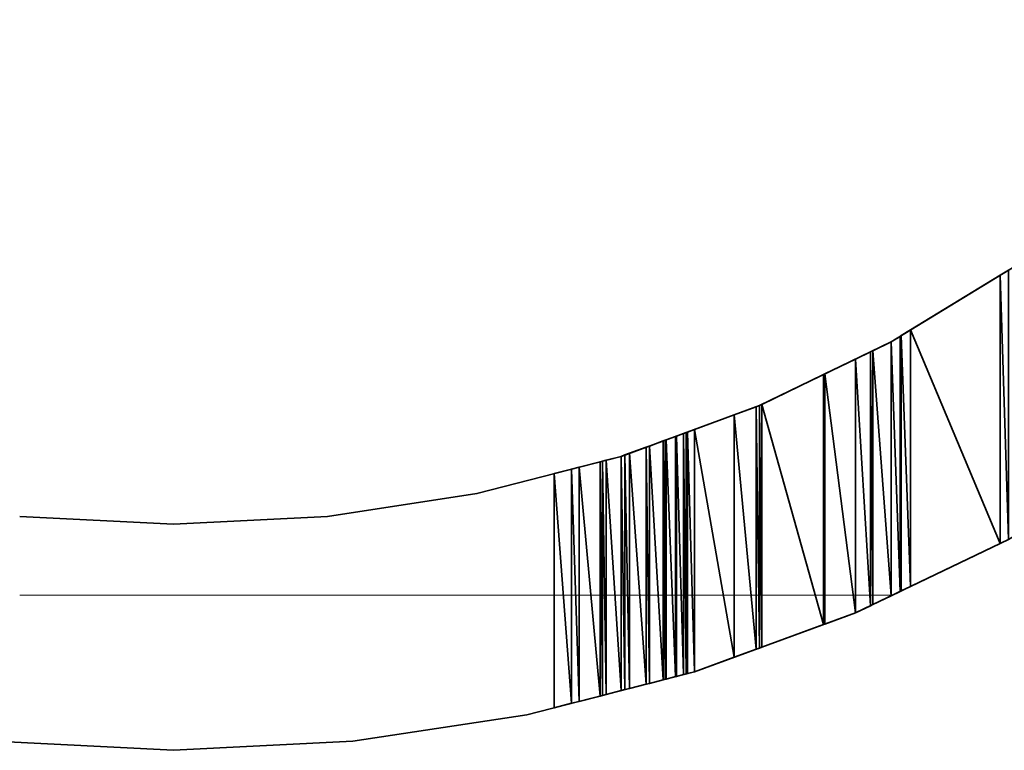
# Model space of a CAD drawing. Units: millimetres. Extents: x 59 to 11996, y 24 to 8424.
# Drawn here: x 8891 to 8900, y 370 to 376 of the extents above; entities that cross this region are included whole.
import ezdxf

# ---------------------------------------------------------------- set-up
doc = ezdxf.new("R2010")
doc.units = ezdxf.units.MM
doc.header["$MEASUREMENT"] = 0
doc.layers.add('(1) Shape lines', color=7, linetype='Continuous', lineweight=35)
doc.layers.add('(9) Sheet', color=7, linetype='Continuous', lineweight=35)

# ---------------------------------------------------------------- blocks, each defined once
blk = doc.blocks.new('HATCH_1675_232517e5-4d25-4106-9c19-de473b66b530')
at = {"layer": '(1) Shape lines', "color": 0, "lineweight": 9}
blk.add_line((8891.4942, 371), (8891.1196, 371), dxfattribs=at)
blk = doc.blocks.new('HATCH_1676_9dcf13fc-112b-48d5-91c3-ddcb8cd3ed6c')
at = {"layer": '(1) Shape lines', "color": 0, "lineweight": 9}
blk.add_line((8892.2271, 371), (8891.4942, 371), dxfattribs=at)
blk = doc.blocks.new('HATCH_1683_8801dca3-39ca-49b3-849e-2ffd854cfc81')
at = {"layer": '(1) Shape lines', "color": 0, "lineweight": 9}
blk.add_line((8892.3099, 371), (8892.2271, 371), dxfattribs=at)
blk = doc.blocks.new('HATCH_1684_8bc3e942-41fb-42c1-a58c-62e68845a859')
at = {"layer": '(1) Shape lines', "color": 0, "lineweight": 9}
blk.add_line((8892.4875, 371), (8892.3099, 371), dxfattribs=at)
blk = doc.blocks.new('HATCH_1691_831ae249-ed4f-4a1f-8b53-f2657485b87b')
at = {"layer": '(1) Shape lines', "color": 0, "lineweight": 9}
blk.add_line((8892.5973, 371), (8892.4875, 371), dxfattribs=at)
blk = doc.blocks.new('HATCH_1692_f91f8890-ee34-49ca-8f11-d3c09b72a247')
at = {"layer": '(1) Shape lines', "color": 0, "lineweight": 9}
blk.add_line((8892.8348, 371), (8892.5973, 371), dxfattribs=at)
blk = doc.blocks.new('HATCH_1699_b56de8c0-894f-49ec-83f4-99cfbbdb0777')
at = {"layer": '(1) Shape lines', "color": 0, "lineweight": 9}
blk.add_line((8892.9761, 371), (8892.8348, 371), dxfattribs=at)
blk = doc.blocks.new('HATCH_1700_5a18f198-a56b-4aa0-ab77-55a7bf1245a3')
at = {"layer": '(1) Shape lines', "color": 0, "lineweight": 9}
blk.add_line((8893.2689, 371), (8892.9761, 371), dxfattribs=at)
blk = doc.blocks.new('HATCH_1707_ee369455-cd0f-4168-97b7-233e0ed28e13')
at = {"layer": '(1) Shape lines', "color": 0, "lineweight": 9}
blk.add_line((8893.3913, 371), (8893.2689, 371), dxfattribs=at)
blk = doc.blocks.new('HATCH_1708_b93c37f1-0bb9-4643-99c3-b9fad5586fb8')
at = {"layer": '(1) Shape lines', "color": 0, "lineweight": 9}
blk.add_line((8893.6333, 371), (8893.3913, 371), dxfattribs=at)
blk = doc.blocks.new('HATCH_1715_0826d655-5cdf-4ef8-8a39-58e20b7e9429')
at = {"layer": '(1) Shape lines', "color": 0, "lineweight": 9}
blk.add_line((8893.6537, 371), (8893.6333, 371), dxfattribs=at)
blk = doc.blocks.new('HATCH_1716_b7049344-8d04-4326-897d-afa136749aed')
at = {"layer": '(1) Shape lines', "color": 0, "lineweight": 9}
blk.add_line((8893.6929, 371), (8893.6537, 371), dxfattribs=at)
blk = doc.blocks.new('HATCH_1723_ea2c124b-d7eb-4b6a-ae85-8c073e3a267a')
at = {"layer": '(1) Shape lines', "color": 0, "lineweight": 9}
blk.add_line((8893.7493, 371), (8893.6929, 371), dxfattribs=at)
blk = doc.blocks.new('HATCH_1724_18cfe2a0-e1d2-4f35-b006-5a7b7dc3b277')
at = {"layer": '(1) Shape lines', "color": 0, "lineweight": 9}
blk.add_line((8893.8563, 371), (8893.7493, 371), dxfattribs=at)
blk = doc.blocks.new('HATCH_1731_bb000317-ed00-43d0-adf9-21dffa3c94cb')
at = {"layer": '(1) Shape lines', "color": 0, "lineweight": 9}
blk.add_line((8893.9349, 371), (8893.8563, 371), dxfattribs=at)
blk = doc.blocks.new('HATCH_1732_29fb6c66-9e19-4ba7-bb8b-0dc4dd287166')
at = {"layer": '(1) Shape lines', "color": 0, "lineweight": 9}
blk.add_line((8894.0812, 371), (8893.9349, 371), dxfattribs=at)
blk = doc.blocks.new('HATCH_1739_4914195c-3843-4883-81b6-d0cee10c8ec9')
at = {"layer": '(1) Shape lines', "color": 0, "lineweight": 9}
blk.add_line((8894.199, 371), (8894.0812, 371), dxfattribs=at)
blk = doc.blocks.new('HATCH_1740_7283921e-f8cf-4561-901f-65ac7ef849db')
at = {"layer": '(1) Shape lines', "color": 0, "lineweight": 9}
blk.add_line((8894.4002, 371), (8894.199, 371), dxfattribs=at)
blk = doc.blocks.new('HATCH_1747_fdf9c083-f5f0-49bc-bdf3-09f35a8ca39a')
at = {"layer": '(1) Shape lines', "color": 0, "lineweight": 9}
blk.add_line((8894.4341, 371), (8894.4002, 371), dxfattribs=at)
blk = doc.blocks.new('HATCH_1748_efba53b7-3b98-43c6-bf34-03f21754a16e')
at = {"layer": '(1) Shape lines', "color": 0, "lineweight": 9}
blk.add_line((8894.4877, 371), (8894.4341, 371), dxfattribs=at)
blk = doc.blocks.new('HATCH_1755_a8c3b759-fe6e-40d0-844b-4a8a9f5666cd')
at = {"layer": '(1) Shape lines', "color": 0, "lineweight": 9}
blk.add_line((8894.5263, 371), (8894.4877, 371), dxfattribs=at)
blk = doc.blocks.new('HATCH_1756_dd13598f-d448-4332-a82c-168357c5dc54')
at = {"layer": '(1) Shape lines', "color": 0, "lineweight": 9}
blk.add_line((8894.5856, 371), (8894.5263, 371), dxfattribs=at)
blk = doc.blocks.new('HATCH_1763_25965687-76cf-4aa1-a646-28b37e9e2d24')
at = {"layer": '(1) Shape lines', "color": 0, "lineweight": 9}
blk.add_line((8894.6219, 371), (8894.5856, 371), dxfattribs=at)
blk = doc.blocks.new('HATCH_1764_ac77071b-b863-4bd0-a928-eec7109f6373')
at = {"layer": '(1) Shape lines', "color": 0, "lineweight": 9}
blk.add_line((8894.676, 371), (8894.6219, 371), dxfattribs=at)
blk = doc.blocks.new('HATCH_1773_1992c85e-260d-4dc7-bcff-cc55ff7c6b0a')
at = {"layer": '(1) Shape lines', "color": 0, "lineweight": 9}
blk.add_line((8894.8588, 371), (8894.676, 371), dxfattribs=at)
blk = doc.blocks.new('HATCH_1774_ee5ce6e5-88e7-4230-96ad-4bb3531be56c')
at = {"layer": '(1) Shape lines', "color": 0, "lineweight": 9}
blk.add_line((8895.1124, 371), (8894.8588, 371), dxfattribs=at)
blk = doc.blocks.new('HATCH_1783_d7257d1d-3eb3-4e57-91fd-3b58b1658273')
at = {"layer": '(1) Shape lines', "color": 0, "lineweight": 9}
blk.add_line((8895.1446, 371), (8895.1124, 371), dxfattribs=at)
blk = doc.blocks.new('HATCH_1784_75a80de3-1414-4197-b532-21d54c634080')
at = {"layer": '(1) Shape lines', "color": 0, "lineweight": 9}
blk.add_line((8895.1855, 371), (8895.1446, 371), dxfattribs=at)
blk = doc.blocks.new('HATCH_1793_bd0ace70-0739-4c10-8854-ed15ae7d2fa2')
at = {"layer": '(1) Shape lines', "color": 0, "lineweight": 9}
blk.add_line((8895.1935, 371), (8895.1855, 371), dxfattribs=at)
blk = doc.blocks.new('HATCH_1794_398d8ad1-35e8-4dd5-8635-bcb995bd2860')
at = {"layer": '(1) Shape lines', "color": 0, "lineweight": 9}
blk.add_line((8895.2035, 371), (8895.1935, 371), dxfattribs=at)
blk = doc.blocks.new('HATCH_1803_fc80cd53-7af6-49e2-a2d0-f9b66d0aa8a8')
at = {"layer": '(1) Shape lines', "color": 0, "lineweight": 9}
blk.add_line((8895.325, 371), (8895.2035, 371), dxfattribs=at)
blk = doc.blocks.new('HATCH_1804_aafffaad-5059-4c75-ad80-c314d00189af')
at = {"layer": '(1) Shape lines', "color": 0, "lineweight": 9}
blk.add_line((8895.4709, 371), (8895.325, 371), dxfattribs=at)
blk = doc.blocks.new('HATCH_1813_8de0d12f-8a60-4a5c-b277-85b46276cf97')
at = {"layer": '(1) Shape lines', "color": 0, "lineweight": 9}
blk.add_line((8895.4974, 371), (8895.4709, 371), dxfattribs=at)
blk = doc.blocks.new('HATCH_1814_81d79bbd-b9df-4261-ba46-28b485c35ea1')
at = {"layer": '(1) Shape lines', "color": 0, "lineweight": 9}
blk.add_line((8895.5269, 371), (8895.4974, 371), dxfattribs=at)
blk = doc.blocks.new('HATCH_1823_8bdd61cc-d9db-44f7-8401-413e26021bca')
at = {"layer": '(1) Shape lines', "color": 0, "lineweight": 9}
blk.add_line((8895.5757, 371), (8895.5269, 371), dxfattribs=at)
blk = doc.blocks.new('HATCH_1824_6eda5479-ce85-43a0-a300-a68f7226ebfd')
at = {"layer": '(1) Shape lines', "color": 0, "lineweight": 9}
blk.add_line((8895.6283, 371), (8895.5757, 371), dxfattribs=at)
blk = doc.blocks.new('HATCH_1833_cabd608b-b03f-4ae6-8ecf-e93c2a15a1b7')
at = {"layer": '(1) Shape lines', "color": 0, "lineweight": 9}
blk.add_line((8895.687, 371), (8895.6283, 371), dxfattribs=at)
blk = doc.blocks.new('HATCH_1834_35a999f1-91b3-41b4-9836-b896094fb803')
at = {"layer": '(1) Shape lines', "color": 0, "lineweight": 9}
blk.add_line((8895.7468, 371), (8895.687, 371), dxfattribs=at)
blk = doc.blocks.new('HATCH_1843_f7a581e8-1fad-45f5-976e-e5ffde6bf71a')
at = {"layer": '(1) Shape lines', "color": 0, "lineweight": 9}
blk.add_line((8895.7863, 371), (8895.7468, 371), dxfattribs=at)
blk = doc.blocks.new('HATCH_1844_7009722a-547c-4a50-becf-093dc1c3d245')
at = {"layer": '(1) Shape lines', "color": 0, "lineweight": 9}
blk.add_line((8895.8245, 371), (8895.7863, 371), dxfattribs=at)
blk = doc.blocks.new('HATCH_1853_c28b4f36-0281-4210-9639-c4c0b5bd0a22')
at = {"layer": '(1) Shape lines', "color": 0, "lineweight": 9}
blk.add_line((8895.8501, 371), (8895.8245, 371), dxfattribs=at)
blk = doc.blocks.new('HATCH_1854_4a8d1a50-b706-45b5-95e9-7ef0a9252d18')
at = {"layer": '(1) Shape lines', "color": 0, "lineweight": 9}
blk.add_line((8895.8741, 371), (8895.8501, 371), dxfattribs=at)
blk = doc.blocks.new('HATCH_1863_34f4df3f-ff7a-4177-9e8d-cd34baaf4228')
at = {"layer": '(1) Shape lines', "color": 0, "lineweight": 9}
blk.add_line((8895.9552, 371), (8895.8741, 371), dxfattribs=at)
blk = doc.blocks.new('HATCH_1864_89b7053b-93e9-4b84-8b32-fb2644f1de3c')
at = {"layer": '(1) Shape lines', "color": 0, "lineweight": 9}
blk.add_line((8896.0276, 371), (8895.9552, 371), dxfattribs=at)
blk = doc.blocks.new('HATCH_1873_8cb693a9-4ade-4256-a0d8-641b52c1d2c5')
at = {"layer": '(1) Shape lines', "color": 0, "lineweight": 9}
blk.add_line((8896.0639, 371), (8896.0276, 371), dxfattribs=at)
blk = doc.blocks.new('HATCH_1874_90fc2c06-fd00-42e1-a4b8-8a7a9cf1b8ee')
at = {"layer": '(1) Shape lines', "color": 0, "lineweight": 9}
blk.add_line((8896.0946, 371), (8896.0639, 371), dxfattribs=at)
blk = doc.blocks.new('HATCH_1883_60523035-da45-426b-b4e2-89c93e704b8d')
at = {"layer": '(1) Shape lines', "color": 0, "lineweight": 9}
blk.add_line((8896.1983, 371), (8896.0946, 371), dxfattribs=at)
blk = doc.blocks.new('HATCH_1884_ca917f4d-ac15-4368-b955-16c934097f5d')
at = {"layer": '(1) Shape lines', "color": 0, "lineweight": 9}
blk.add_line((8896.2803, 371), (8896.1983, 371), dxfattribs=at)
blk = doc.blocks.new('HATCH_1893_8aba04e6-8fde-495a-9b0d-c761277b0070')
at = {"layer": '(1) Shape lines', "color": 0, "lineweight": 9}
blk.add_line((8896.2923, 371), (8896.2803, 371), dxfattribs=at)
blk = doc.blocks.new('HATCH_1894_75181a4e-b699-4714-bc75-faff1645523c')
at = {"layer": '(1) Shape lines', "color": 0, "lineweight": 9}
blk.add_line((8896.3014, 371), (8896.2923, 371), dxfattribs=at)
blk = doc.blocks.new('HATCH_1903_f2a8331a-a795-42f2-9674-53712775d146')
at = {"layer": '(1) Shape lines', "color": 0, "lineweight": 9}
blk.add_line((8896.3207, 371), (8896.3014, 371), dxfattribs=at)
blk = doc.blocks.new('HATCH_1904_92ed6f4f-6e86-4ac1-ab81-93bd871080f5')
at = {"layer": '(1) Shape lines', "color": 0, "lineweight": 9}
blk.add_line((8896.335, 371), (8896.3207, 371), dxfattribs=at)
blk = doc.blocks.new('HATCH_1913_15998b70-9581-483c-ada2-fc769ad6b165')
at = {"layer": '(1) Shape lines', "color": 0, "lineweight": 9}
blk.add_line((8896.413, 371), (8896.335, 371), dxfattribs=at)
blk = doc.blocks.new('HATCH_1914_a0d45d6d-06b8-440b-9270-777f377eef0d')
at = {"layer": '(1) Shape lines', "color": 0, "lineweight": 9}
blk.add_line((8896.4683, 371), (8896.413, 371), dxfattribs=at)
blk = doc.blocks.new('HATCH_1923_84d98c64-990f-4f2e-8a1d-3a8cc3b6b155')
at = {"layer": '(1) Shape lines', "color": 0, "lineweight": 9}
blk.add_line((8896.4884, 371), (8896.4683, 371), dxfattribs=at)
blk = doc.blocks.new('HATCH_1924_dcf4fb31-9ed1-46ab-bb78-de8e48f44a90')
at = {"layer": '(1) Shape lines', "color": 0, "lineweight": 9}
blk.add_line((8896.5021, 371), (8896.4884, 371), dxfattribs=at)
blk = doc.blocks.new('HATCH_1933_533b0e06-73ac-4513-8fe7-6aade7f11217')
at = {"layer": '(1) Shape lines', "color": 0, "lineweight": 9}
blk.add_line((8896.5272, 371), (8896.5021, 371), dxfattribs=at)
blk = doc.blocks.new('HATCH_1934_b4e3cf3e-c023-4aa7-8248-d5c77e9f45b6')
at = {"layer": '(1) Shape lines', "color": 0, "lineweight": 9}
blk.add_line((8896.5439, 371), (8896.5272, 371), dxfattribs=at)
blk = doc.blocks.new('HATCH_1943_2831ec63-ded8-44fa-ba49-d5b3b3817434')
at = {"layer": '(1) Shape lines', "color": 0, "lineweight": 9}
blk.add_line((8896.6336, 371), (8896.5439, 371), dxfattribs=at)
blk = doc.blocks.new('HATCH_1944_2a35c941-e221-4764-b75c-6ed8772eaed4')
at = {"layer": '(1) Shape lines', "color": 0, "lineweight": 9}
blk.add_line((8896.69, 371), (8896.6336, 371), dxfattribs=at)
blk = doc.blocks.new('HATCH_1953_6f08767b-763f-439a-bce4-a29d34b2aba9')
at = {"layer": '(1) Shape lines', "color": 0, "lineweight": 9}
blk.add_line((8896.7083, 371), (8896.69, 371), dxfattribs=at)
blk = doc.blocks.new('HATCH_1954_66937743-2c95-452f-b594-a27340d5577a')
at = {"layer": '(1) Shape lines', "color": 0, "lineweight": 9}
blk.add_line((8896.7192, 371), (8896.7083, 371), dxfattribs=at)
blk = doc.blocks.new('HATCH_1963_20626162-af96-44f2-a075-97a64ae1c5ce')
at = {"layer": '(1) Shape lines', "color": 0, "lineweight": 9}
blk.add_line((8896.7969, 371), (8896.7192, 371), dxfattribs=at)
blk = doc.blocks.new('HATCH_1964_258e43bd-dc30-4a71-ac1b-4ae9ec3d0826')
at = {"layer": '(1) Shape lines', "color": 0, "lineweight": 9}
blk.add_line((8896.8412, 371), (8896.7969, 371), dxfattribs=at)
blk = doc.blocks.new('HATCH_1973_d9226791-add4-46d7-acc5-71ab86d55a0e')
at = {"layer": '(1) Shape lines', "color": 0, "lineweight": 9}
blk.add_line((8896.8526, 371), (8896.8412, 371), dxfattribs=at)
blk = doc.blocks.new('HATCH_1974_5849c118-65b1-4fc0-8ab8-ebe5135779cd')
at = {"layer": '(1) Shape lines', "color": 0, "lineweight": 9}
blk.add_line((8896.8589, 371), (8896.8526, 371), dxfattribs=at)
blk = doc.blocks.new('HATCH_1983_bda3abc2-de26-435e-8d72-edae49511d8c')
at = {"layer": '(1) Shape lines', "color": 0, "lineweight": 9}
blk.add_line((8896.8659, 371), (8896.8589, 371), dxfattribs=at)
blk = doc.blocks.new('HATCH_1984_e115b2b1-ba92-4e77-b247-6ab3270055ba')
at = {"layer": '(1) Shape lines', "color": 0, "lineweight": 9}
blk.add_line((8896.8697, 371), (8896.8659, 371), dxfattribs=at)
blk = doc.blocks.new('HATCH_1993_6c25d120-8b7b-4230-88d0-e3bcb8e71ed0')
at = {"layer": '(1) Shape lines', "color": 0, "lineweight": 9}
blk.add_line((8896.9241, 371), (8896.8697, 371), dxfattribs=at)
blk = doc.blocks.new('HATCH_1994_04ad9ee3-a71e-41b0-9f7b-c13855a93dd1')
at = {"layer": '(1) Shape lines', "color": 0, "lineweight": 9}
blk.add_line((8896.9527, 371), (8896.9241, 371), dxfattribs=at)
blk = doc.blocks.new('HATCH_2003_37cd593b-37a4-4748-931e-4548348d32ae')
at = {"layer": '(1) Shape lines', "color": 0, "lineweight": 9}
blk.add_line((8896.9583, 371), (8896.9527, 371), dxfattribs=at)
blk = doc.blocks.new('HATCH_2004_265b33de-e856-4fd9-9088-751dd45eae8d')
at = {"layer": '(1) Shape lines', "color": 0, "lineweight": 9}
blk.add_line((8896.9612, 371), (8896.9583, 371), dxfattribs=at)
blk = doc.blocks.new('HATCH_2013_08aa70d0-fe3a-40e1-9986-229fac1d75b6')
at = {"layer": '(1) Shape lines', "color": 0, "lineweight": 9}
blk.add_line((8897.0016, 371), (8896.9612, 371), dxfattribs=at)
blk = doc.blocks.new('HATCH_2014_3691a17d-4ab0-4ce7-9bfd-ae82223b2756')
at = {"layer": '(1) Shape lines', "color": 0, "lineweight": 9}
blk.add_line((8897.0217, 371), (8897.0016, 371), dxfattribs=at)
blk = doc.blocks.new('HATCH_2023_61aba995-2b7e-44f1-9667-edad8b55b8ba')
at = {"layer": '(1) Shape lines', "color": 0, "lineweight": 9}
blk.add_line((8897.0233, 371), (8897.0217, 371), dxfattribs=at)
blk = doc.blocks.new('HATCH_2024_0181480d-0dd6-465c-9fa1-bfabf334707d')
at = {"layer": '(1) Shape lines', "color": 0, "lineweight": 9}
blk.add_line((8897.024, 371), (8897.0233, 371), dxfattribs=at)
blk = doc.blocks.new('HATCH_2033_00093657-dae1-4229-992f-b448f32eb4a3')
at = {"layer": '(1) Shape lines', "color": 0, "lineweight": 9}
blk.add_line((8897.0384, 371), (8897.024, 371), dxfattribs=at)
blk = doc.blocks.new('HATCH_2034_a6181741-e519-4563-88d6-c35e1e005bd6')
at = {"layer": '(1) Shape lines', "color": 0, "lineweight": 9}
blk.add_line((8897.0454, 371), (8897.0384, 371), dxfattribs=at)
blk = doc.blocks.new('HATCH_2043_afe1687c-4381-43c1-ad71-2b2ebc628f19')
at = {"layer": '(1) Shape lines', "color": 0, "lineweight": 9}
blk.add_line((8897.0536, 371), (8897.0454, 371), dxfattribs=at)
blk = doc.blocks.new('HATCH_2044_fd8ee923-c21e-491d-afc5-6ad71d2c7f11')
at = {"layer": '(1) Shape lines', "color": 0, "lineweight": 9}
blk.add_line((8897.0576, 371), (8897.0536, 371), dxfattribs=at)
blk = doc.blocks.new('HATCH_2051_aa4940d7-129b-4716-9c09-281ee7821bf7')
at = {"layer": '(1) Shape lines', "color": 0, "lineweight": 9}
blk.add_line((8897.1009, 371), (8897.0576, 371), dxfattribs=at)
blk = doc.blocks.new('HATCH_2052_c5e203ac-3bf0-4b4f-bfad-c72a2c6dbde2')
at = {"layer": '(1) Shape lines', "color": 0, "lineweight": 9}
blk.add_line((8897.1213, 371), (8897.1009, 371), dxfattribs=at)
blk = doc.blocks.new('HATCH_2059_02f9d50a-e7f0-46c4-871b-748aaddb2d38')
at = {"layer": '(1) Shape lines', "color": 0, "lineweight": 9}
blk.add_line((8897.3781, 371), (8897.1213, 371), dxfattribs=at)
blk = doc.blocks.new('HATCH_2060_ec707f91-2f5d-4a1c-9a3b-e10e4916c27e')
at = {"layer": '(1) Shape lines', "color": 0, "lineweight": 9}
blk.add_line((8897.4747, 371), (8897.3781, 371), dxfattribs=at)
blk = doc.blocks.new('HATCH_2067_0b6d7aff-04b8-4feb-905e-ab94a15457d5')
at = {"layer": '(1) Shape lines', "color": 0, "lineweight": 9}
blk.add_line((8897.6243, 371), (8897.4747, 371), dxfattribs=at)
blk = doc.blocks.new('HATCH_2068_f53971dc-4d2c-48af-9a76-a1ce59e0eca0')
at = {"layer": '(1) Shape lines', "color": 0, "lineweight": 9}
blk.add_line((8897.6694, 371), (8897.6243, 371), dxfattribs=at)
blk = doc.blocks.new('HATCH_2075_271bb113-7895-4a6c-9b52-caa7113df223')
at = {"layer": '(1) Shape lines', "color": 0, "lineweight": 9}
blk.add_line((8897.6918, 371), (8897.6694, 371), dxfattribs=at)
blk = doc.blocks.new('HATCH_2076_90267c5a-e399-4ca5-ab3c-4fca3b85340e')
at = {"layer": '(1) Shape lines', "color": 0, "lineweight": 9}
blk.add_line((8897.6981, 371), (8897.6918, 371), dxfattribs=at)
blk = doc.blocks.new('HATCH_2083_c3eaead1-488c-428c-9562-0221137b7f26')
at = {"layer": '(1) Shape lines', "color": 0, "lineweight": 9}
blk.add_line((8897.7153, 371), (8897.6981, 371), dxfattribs=at)
blk = doc.blocks.new('HATCH_2084_ad970d9d-4529-4325-9cef-951748294d7e')
at = {"layer": '(1) Shape lines', "color": 0, "lineweight": 9}
blk.add_line((8897.72, 371), (8897.7153, 371), dxfattribs=at)
blk = doc.blocks.new('HATCH_2091_89904eb2-82b8-429a-9d48-97ea86ed7a12')
at = {"layer": '(1) Shape lines', "color": 0, "lineweight": 9}
blk.add_line((8898.1954, 371), (8897.72, 371), dxfattribs=at)
blk = doc.blocks.new('HATCH_2092_62dd061a-0acf-4b1a-9bd1-fb1c366bb090')
at = {"layer": '(1) Shape lines', "color": 0, "lineweight": 9}
blk.add_line((8898.2692, 371), (8898.1954, 371), dxfattribs=at)
blk = doc.blocks.new('HATCH_2099_93aeee70-3bb8-4fd9-b2ea-286c5a113cfa')
at = {"layer": '(1) Shape lines', "color": 0, "lineweight": 9}
blk.add_line((8898.2787, 371), (8898.2692, 371), dxfattribs=at)
blk = doc.blocks.new('HATCH_2100_171f55e6-fc35-487d-86df-d81b666f0878')
at = {"layer": '(1) Shape lines', "color": 0, "lineweight": 9}
blk.add_line((8898.2799, 371), (8898.2787, 371), dxfattribs=at)
blk = doc.blocks.new('HATCH_2107_dcebf12b-6d0c-405d-b9f4-d2dc7f0abe39')
at = {"layer": '(1) Shape lines', "color": 0, "lineweight": 9}
blk.add_line((8898.5318, 371), (8898.2799, 371), dxfattribs=at)
blk = doc.blocks.new('HATCH_2108_6d3fcde8-5df3-4a9e-9f1f-c92b9ae0a742')
at = {"layer": '(1) Shape lines', "color": 0, "lineweight": 9}
blk.add_line((8898.5523, 371), (8898.5318, 371), dxfattribs=at)
blk = doc.blocks.new('HATCH_2115_c8b94490-1c8f-4d8d-89a7-d737916527f7')
at = {"layer": '(1) Shape lines', "color": 0, "lineweight": 9}
blk.add_line((8898.6798, 371), (8898.5523, 371), dxfattribs=at)
blk = doc.blocks.new('HATCH_2116_a46dd049-4ccc-4766-9d6e-3ad0efd7d4bf')
at = {"layer": '(1) Shape lines', "color": 0, "lineweight": 9}
blk.add_line((8898.6856, 371), (8898.6798, 371), dxfattribs=at)
blk = doc.blocks.new('HATCH_2123_8f8ceba6-9f12-41ae-b19c-946dce08a05c')
at = {"layer": '(1) Shape lines', "color": 0, "lineweight": 9}
blk.add_line((8898.707, 371), (8898.6856, 371), dxfattribs=at)
blk = doc.blocks.new('HATCH_2124_d0110a32-748d-4fdd-8242-c238c7e366bc')
at = {"layer": '(1) Shape lines', "color": 0, "lineweight": 9}
blk.add_line((8898.7078, 371), (8898.707, 371), dxfattribs=at)
blk = doc.blocks.new('HATCH_2131_bf36d15b-e9ce-40b2-99e8-14b7e52bbc4c')
at = {"layer": '(1) Shape lines', "color": 0, "lineweight": 9}
blk.add_line((8898.8675, 371), (8898.7078, 371), dxfattribs=at)
blk = doc.blocks.new('HATCH_2132_d12f9938-185b-42da-863b-b696da243454')
at = {"layer": '(1) Shape lines', "color": 0, "lineweight": 9}
blk.add_line((8898.8681, 371), (8898.8675, 371), dxfattribs=at)
blk = doc.blocks.new('HATCH_2139_8422b2ab-a50d-4a56-bede-cf6c3fc0693b')
at = {"layer": '(1) Shape lines', "color": 0, "lineweight": 9}
blk.add_line((8898.8845, 371), (8898.8681, 371), dxfattribs=at)
blk = doc.blocks.new('GROUP_0_161bf412-d432-45ad-b454-e1f15320029a')
at = {"layer": '(9) Sheet', "color": 7, "linetype": 'Continuous', "lineweight": 35, "ltscale": 20}
for points in [[(8890.8931, 369.6991), (8892.4875, 369.6189), (8894.0812, 369.6991), (8895.6283, 369.9346), (8897.1213, 370.3175), (8898.5523, 370.8402), (8899.9134, 371.4949), (8901.1971, 372.2738), (8902.3954, 373.1691), (8903.5006, 374.1732), (8904.5049, 375.2782), (8905.4005, 376.4763), (8906.1797, 377.76), (8906.8346, 379.1212), (8907.3576, 380.5525), (8907.7408, 382.0458), (8907.9764, 383.5936), (8908.0566, 385.188)], [(8905.8717, 385.188), (8905.8027, 383.7887), (8905.5999, 382.4327), (8905.2702, 381.1267), (8904.8202, 379.877), (8904.2567, 378.6902), (8903.5865, 377.5727), (8902.8161, 376.5309), (8901.9523, 375.5713), (8901.002, 374.7004), (8899.9716, 373.9246), (8898.8681, 373.2505), (8897.6981, 372.6844), (8896.4683, 372.2329), (8895.1855, 371.9023), (8893.8563, 371.6993), (8892.4875, 371.6302), (8891.1196, 371.6993)]]:
    blk.add_lwpolyline(points, dxfattribs=at)
at = {"layer": '(9) Sheet', "color": 154, "linetype": 'Continuous', "lineweight": 35, "ltscale": 20}
for points in [[(8899.9134, 371.4949), (8899.838, 373.843), (8899.9134, 373.8891)], [(8899.838, 371.4586), (8899.0422, 373.3568), (8899.838, 373.843)], [(8899.838, 371.4586), (8899.838, 373.843), (8899.9134, 371.4949)], [(8898.9498, 371.0314), (8898.8681, 373.2505), (8898.9498, 373.3004)], [(8898.9597, 371.0362), (8898.9498, 373.3004), (8898.9597, 373.3064)], [(8898.9498, 371.0314), (8898.9498, 373.3004), (8898.9597, 371.0362)], [(8899.0422, 371.0759), (8898.9597, 373.3064), (8899.0422, 373.3568)], [(8898.9597, 371.0362), (8898.9597, 373.3064), (8899.0422, 371.0759)], [(8899.0422, 371.0759), (8899.0422, 373.3568), (8899.838, 371.4586)], [(8898.8681, 370.9921), (8898.7078, 373.1729), (8898.8681, 373.2505)], [(8898.8681, 370.9921), (8898.8681, 373.2505), (8898.9498, 371.0314)], [(8898.6856, 370.9044), (8898.5523, 373.0976), (8898.6856, 373.1622)], [(8898.7078, 370.915), (8898.6856, 373.1622), (8898.7078, 373.1729)], [(8898.6856, 370.9044), (8898.6856, 373.1622), (8898.7078, 370.915)], [(8898.7078, 370.915), (8898.7078, 373.1729), (8898.8681, 370.9921)], [(8898.5523, 370.8402), (8898.2799, 372.9659), (8898.5523, 373.0976)], [(8898.5523, 370.8402), (8898.5523, 373.0976), (8898.6856, 370.9044)], [(8898.2692, 370.7368), (8897.72, 372.695), (8898.2692, 372.9607)], [(8898.2799, 370.7407), (8898.2692, 372.9607), (8898.2799, 372.9659)], [(8898.2692, 370.7368), (8898.2692, 372.9607), (8898.2799, 370.7407)], [(8898.2799, 370.7407), (8898.2799, 372.9659), (8898.5523, 370.8402)], [(8897.6694, 370.5177), (8897.4747, 372.6024), (8897.6694, 372.6739)], [(8897.6981, 370.5282), (8897.6694, 372.6739), (8897.6981, 372.6844)], [(8897.6694, 370.5177), (8897.6694, 372.6739), (8897.6981, 370.5282)], [(8897.72, 370.5362), (8897.6981, 372.6844), (8897.72, 372.695)], [(8897.6981, 370.5282), (8897.6981, 372.6844), (8897.72, 370.5362)], [(8897.72, 370.5362), (8897.72, 372.695), (8898.2692, 370.7368)], [(8897.4747, 370.4466), (8897.1213, 372.4726), (8897.4747, 372.6024)], [(8897.4747, 370.4466), (8897.4747, 372.6024), (8897.6694, 370.5177)], [(8896.9527, 370.2743), (8896.8697, 372.3802), (8896.9527, 372.4107)], [(8896.9612, 370.2765), (8896.9527, 372.4107), (8896.9612, 372.4138)], [(8896.9527, 370.2743), (8896.9527, 372.4107), (8896.9612, 370.2765)], [(8897.0217, 370.292), (8896.9612, 372.4138), (8897.0217, 372.4361)], [(8896.9612, 370.2765), (8896.9612, 372.4138), (8897.0217, 370.292)], [(8897.024, 370.2926), (8897.0217, 372.4361), (8897.024, 372.4369)], [(8897.0217, 370.292), (8897.0217, 372.4361), (8897.024, 370.2926)], [(8897.0454, 370.2981), (8897.024, 372.4369), (8897.0454, 372.4447)], [(8897.024, 370.2926), (8897.024, 372.4369), (8897.0454, 370.2981)], [(8897.0576, 370.3012), (8897.0454, 372.4447), (8897.0576, 372.4492)], [(8897.0454, 370.2981), (8897.0454, 372.4447), (8897.0576, 370.3012)], [(8897.1213, 370.3175), (8897.0576, 372.4492), (8897.1213, 372.4726)], [(8897.0576, 370.3012), (8897.0576, 372.4492), (8897.1213, 370.3175)], [(8897.1213, 370.3175), (8897.1213, 372.4726), (8897.4747, 370.4466)], [(8896.69, 370.2069), (8896.5439, 372.2606), (8896.69, 372.3143)], [(8896.7192, 370.2144), (8896.69, 372.3143), (8896.7192, 372.325)], [(8896.69, 370.2069), (8896.69, 372.3143), (8896.7192, 370.2144)], [(8896.8412, 370.2457), (8896.7192, 372.325), (8896.8412, 372.3698)], [(8896.7192, 370.2144), (8896.7192, 372.325), (8896.8412, 370.2457)], [(8896.8589, 370.2502), (8896.8412, 372.3698), (8896.8589, 372.3763)], [(8896.8412, 370.2457), (8896.8412, 372.3698), (8896.8589, 370.2502)], [(8896.8697, 370.253), (8896.8589, 372.3763), (8896.8697, 372.3802)], [(8896.8589, 370.2502), (8896.8589, 372.3763), (8896.8697, 370.253)], [(8896.8697, 370.253), (8896.8697, 372.3802), (8896.9527, 370.2743)], [(8896.4683, 370.15), (8896.335, 372.1985), (8896.4683, 372.2329)], [(8896.5021, 370.1587), (8896.4683, 372.2329), (8896.5021, 372.2453)], [(8896.4683, 370.15), (8896.4683, 372.2329), (8896.5021, 370.1587)], [(8896.5439, 370.1694), (8896.5021, 372.2453), (8896.5439, 372.2606)], [(8896.5021, 370.1587), (8896.5021, 372.2453), (8896.5439, 370.1694)], [(8896.5439, 370.1694), (8896.5439, 372.2606), (8896.69, 370.2069)], [(8896.2803, 370.1018), (8896.0946, 372.1366), (8896.2803, 372.1844)], [(8896.3014, 370.1072), (8896.2803, 372.1844), (8896.3014, 372.1898)], [(8896.2803, 370.1018), (8896.2803, 372.1844), (8896.3014, 370.1072)], [(8896.335, 370.1159), (8896.3014, 372.1898), (8896.335, 372.1985)], [(8896.3014, 370.1072), (8896.3014, 372.1898), (8896.335, 370.1159)], [(8896.335, 370.1159), (8896.335, 372.1985), (8896.4683, 370.15)], [(8896.0276, 370.037), (8895.8741, 372.0798), (8896.0276, 372.1193)], [(8895.8741, 369.9976), (8895.8741, 372.0798), (8896.0276, 370.037)], [(8896.0946, 370.0542), (8896.0276, 372.1193), (8896.0946, 372.1366)], [(8896.0276, 370.037), (8896.0276, 372.1193), (8896.0946, 370.0542)], [(8896.0946, 370.0542), (8896.0946, 372.1366), (8896.2803, 370.1018)]]:
    blk.add_lwpolyline(points, close=True, dxfattribs=at)
at = {"layer": '(1) Shape lines', "color": 154, "linetype": 'ByBlock'}
for name in ['HATCH_1675_232517e5-4d25-4106-9c19-de473b66b530', 'HATCH_1676_9dcf13fc-112b-48d5-91c3-ddcb8cd3ed6c', 'HATCH_1683_8801dca3-39ca-49b3-849e-2ffd854cfc81', 'HATCH_1684_8bc3e942-41fb-42c1-a58c-62e68845a859', 'HATCH_1691_831ae249-ed4f-4a1f-8b53-f2657485b87b', 'HATCH_1692_f91f8890-ee34-49ca-8f11-d3c09b72a247', 'HATCH_1699_b56de8c0-894f-49ec-83f4-99cfbbdb0777', 'HATCH_1700_5a18f198-a56b-4aa0-ab77-55a7bf1245a3', 'HATCH_1707_ee369455-cd0f-4168-97b7-233e0ed28e13', 'HATCH_1708_b93c37f1-0bb9-4643-99c3-b9fad5586fb8', 'HATCH_1715_0826d655-5cdf-4ef8-8a39-58e20b7e9429', 'HATCH_1716_b7049344-8d04-4326-897d-afa136749aed', 'HATCH_1723_ea2c124b-d7eb-4b6a-ae85-8c073e3a267a', 'HATCH_1724_18cfe2a0-e1d2-4f35-b006-5a7b7dc3b277', 'HATCH_1731_bb000317-ed00-43d0-adf9-21dffa3c94cb', 'HATCH_1732_29fb6c66-9e19-4ba7-bb8b-0dc4dd287166', 'HATCH_1739_4914195c-3843-4883-81b6-d0cee10c8ec9', 'HATCH_1740_7283921e-f8cf-4561-901f-65ac7ef849db', 'HATCH_1747_fdf9c083-f5f0-49bc-bdf3-09f35a8ca39a', 'HATCH_1748_efba53b7-3b98-43c6-bf34-03f21754a16e', 'HATCH_1755_a8c3b759-fe6e-40d0-844b-4a8a9f5666cd', 'HATCH_1756_dd13598f-d448-4332-a82c-168357c5dc54', 'HATCH_1763_25965687-76cf-4aa1-a646-28b37e9e2d24', 'HATCH_1764_ac77071b-b863-4bd0-a928-eec7109f6373', 'HATCH_1773_1992c85e-260d-4dc7-bcff-cc55ff7c6b0a', 'HATCH_1774_ee5ce6e5-88e7-4230-96ad-4bb3531be56c', 'HATCH_1783_d7257d1d-3eb3-4e57-91fd-3b58b1658273', 'HATCH_1784_75a80de3-1414-4197-b532-21d54c634080', 'HATCH_1793_bd0ace70-0739-4c10-8854-ed15ae7d2fa2', 'HATCH_1794_398d8ad1-35e8-4dd5-8635-bcb995bd2860', 'HATCH_1803_fc80cd53-7af6-49e2-a2d0-f9b66d0aa8a8', 'HATCH_1804_aafffaad-5059-4c75-ad80-c314d00189af', 'HATCH_1813_8de0d12f-8a60-4a5c-b277-85b46276cf97', 'HATCH_1814_81d79bbd-b9df-4261-ba46-28b485c35ea1', 'HATCH_1823_8bdd61cc-d9db-44f7-8401-413e26021bca', 'HATCH_1824_6eda5479-ce85-43a0-a300-a68f7226ebfd', 'HATCH_1833_cabd608b-b03f-4ae6-8ecf-e93c2a15a1b7', 'HATCH_1834_35a999f1-91b3-41b4-9836-b896094fb803', 'HATCH_1843_f7a581e8-1fad-45f5-976e-e5ffde6bf71a', 'HATCH_1844_7009722a-547c-4a50-becf-093dc1c3d245', 'HATCH_1853_c28b4f36-0281-4210-9639-c4c0b5bd0a22', 'HATCH_1854_4a8d1a50-b706-45b5-95e9-7ef0a9252d18', 'HATCH_1863_34f4df3f-ff7a-4177-9e8d-cd34baaf4228', 'HATCH_1864_89b7053b-93e9-4b84-8b32-fb2644f1de3c', 'HATCH_1873_8cb693a9-4ade-4256-a0d8-641b52c1d2c5', 'HATCH_1874_90fc2c06-fd00-42e1-a4b8-8a7a9cf1b8ee', 'HATCH_1883_60523035-da45-426b-b4e2-89c93e704b8d', 'HATCH_1884_ca917f4d-ac15-4368-b955-16c934097f5d', 'HATCH_1893_8aba04e6-8fde-495a-9b0d-c761277b0070', 'HATCH_1894_75181a4e-b699-4714-bc75-faff1645523c', 'HATCH_1903_f2a8331a-a795-42f2-9674-53712775d146', 'HATCH_1904_92ed6f4f-6e86-4ac1-ab81-93bd871080f5', 'HATCH_1913_15998b70-9581-483c-ada2-fc769ad6b165', 'HATCH_1914_a0d45d6d-06b8-440b-9270-777f377eef0d', 'HATCH_1923_84d98c64-990f-4f2e-8a1d-3a8cc3b6b155', 'HATCH_1924_dcf4fb31-9ed1-46ab-bb78-de8e48f44a90', 'HATCH_1933_533b0e06-73ac-4513-8fe7-6aade7f11217', 'HATCH_1934_b4e3cf3e-c023-4aa7-8248-d5c77e9f45b6', 'HATCH_1943_2831ec63-ded8-44fa-ba49-d5b3b3817434', 'HATCH_1944_2a35c941-e221-4764-b75c-6ed8772eaed4', 'HATCH_1953_6f08767b-763f-439a-bce4-a29d34b2aba9', 'HATCH_1954_66937743-2c95-452f-b594-a27340d5577a', 'HATCH_1963_20626162-af96-44f2-a075-97a64ae1c5ce', 'HATCH_1964_258e43bd-dc30-4a71-ac1b-4ae9ec3d0826', 'HATCH_1973_d9226791-add4-46d7-acc5-71ab86d55a0e', 'HATCH_1974_5849c118-65b1-4fc0-8ab8-ebe5135779cd', 'HATCH_1983_bda3abc2-de26-435e-8d72-edae49511d8c', 'HATCH_1984_e115b2b1-ba92-4e77-b247-6ab3270055ba', 'HATCH_1993_6c25d120-8b7b-4230-88d0-e3bcb8e71ed0', 'HATCH_1994_04ad9ee3-a71e-41b0-9f7b-c13855a93dd1', 'HATCH_2003_37cd593b-37a4-4748-931e-4548348d32ae', 'HATCH_2004_265b33de-e856-4fd9-9088-751dd45eae8d', 'HATCH_2013_08aa70d0-fe3a-40e1-9986-229fac1d75b6', 'HATCH_2014_3691a17d-4ab0-4ce7-9bfd-ae82223b2756', 'HATCH_2023_61aba995-2b7e-44f1-9667-edad8b55b8ba', 'HATCH_2024_0181480d-0dd6-465c-9fa1-bfabf334707d', 'HATCH_2033_00093657-dae1-4229-992f-b448f32eb4a3', 'HATCH_2034_a6181741-e519-4563-88d6-c35e1e005bd6', 'HATCH_2043_afe1687c-4381-43c1-ad71-2b2ebc628f19', 'HATCH_2044_fd8ee923-c21e-491d-afc5-6ad71d2c7f11', 'HATCH_2051_aa4940d7-129b-4716-9c09-281ee7821bf7', 'HATCH_2052_c5e203ac-3bf0-4b4f-bfad-c72a2c6dbde2', 'HATCH_2059_02f9d50a-e7f0-46c4-871b-748aaddb2d38', 'HATCH_2060_ec707f91-2f5d-4a1c-9a3b-e10e4916c27e', 'HATCH_2067_0b6d7aff-04b8-4feb-905e-ab94a15457d5', 'HATCH_2068_f53971dc-4d2c-48af-9a76-a1ce59e0eca0', 'HATCH_2075_271bb113-7895-4a6c-9b52-caa7113df223', 'HATCH_2076_90267c5a-e399-4ca5-ab3c-4fca3b85340e', 'HATCH_2083_c3eaead1-488c-428c-9562-0221137b7f26', 'HATCH_2084_ad970d9d-4529-4325-9cef-951748294d7e', 'HATCH_2091_89904eb2-82b8-429a-9d48-97ea86ed7a12', 'HATCH_2092_62dd061a-0acf-4b1a-9bd1-fb1c366bb090', 'HATCH_2099_93aeee70-3bb8-4fd9-b2ea-286c5a113cfa', 'HATCH_2100_171f55e6-fc35-487d-86df-d81b666f0878', 'HATCH_2107_dcebf12b-6d0c-405d-b9f4-d2dc7f0abe39', 'HATCH_2108_6d3fcde8-5df3-4a9e-9f1f-c92b9ae0a742', 'HATCH_2115_c8b94490-1c8f-4d8d-89a7-d737916527f7', 'HATCH_2116_a46dd049-4ccc-4766-9d6e-3ad0efd7d4bf', 'HATCH_2123_8f8ceba6-9f12-41ae-b19c-946dce08a05c', 'HATCH_2124_d0110a32-748d-4fdd-8242-c238c7e366bc', 'HATCH_2131_bf36d15b-e9ce-40b2-99e8-14b7e52bbc4c', 'HATCH_2132_d12f9938-185b-42da-863b-b696da243454', 'HATCH_2139_8422b2ab-a50d-4a56-bede-cf6c3fc0693b']:
    blk.add_blockref(name, (0, 0), dxfattribs=at)

msp = doc.modelspace()

# ---------------------------------------------------------------- block references
at = {"color": 7, "linetype": 'ByBlock'}
msp.add_blockref('GROUP_0_161bf412-d432-45ad-b454-e1f15320029a', (0, 0), dxfattribs=at)

doc.saveas('drawing.dxf')
